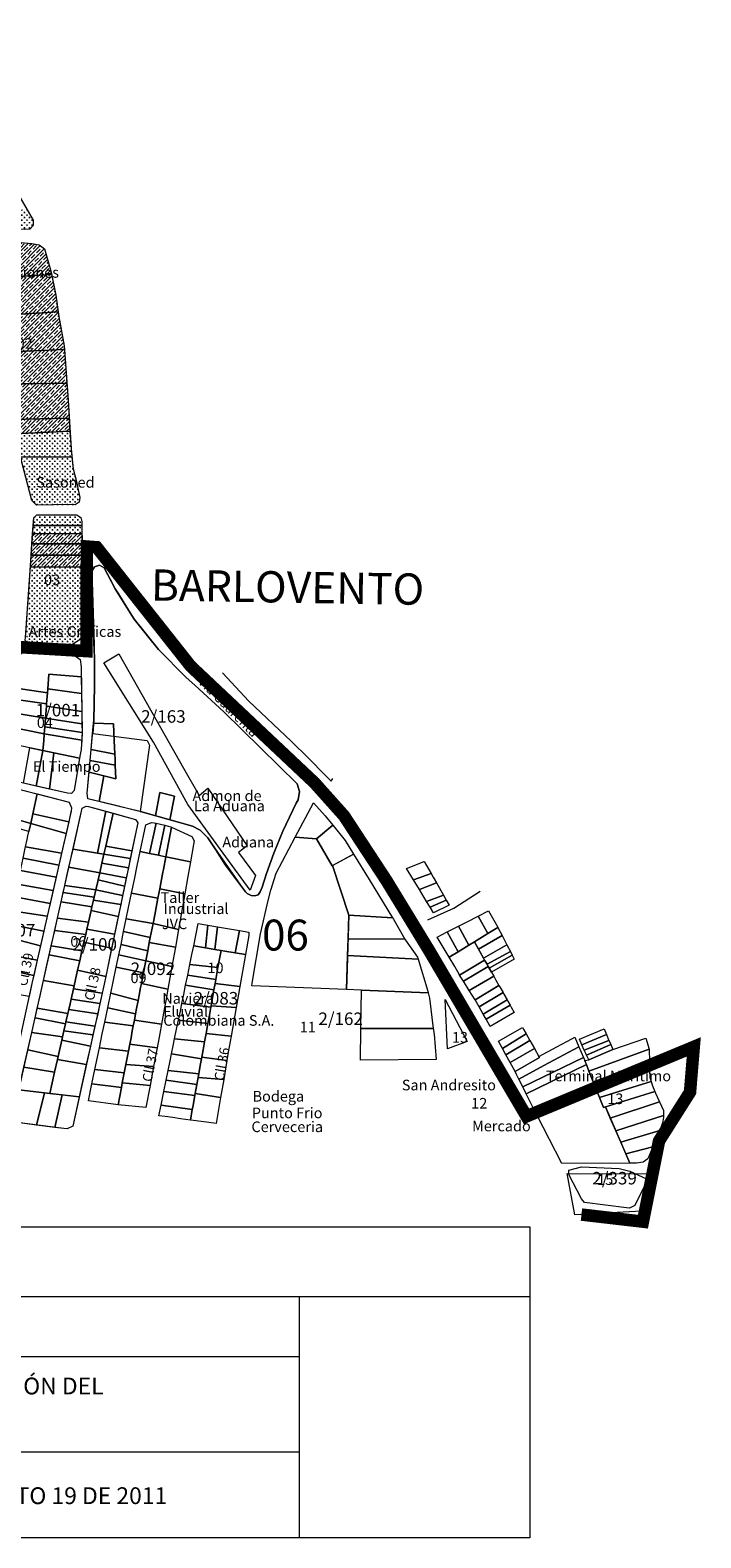
# Model space of a CAD drawing. Units: millimetres. Extents: x 922175 to 923730, y 1706468 to 1707802.
# Drawn here: x 923193 to 923730, y 1706468 to 1707674 of the extents above; entities that cross this region are included whole.
import ezdxf

# ---------------------------------------------------------------- set-up
doc = ezdxf.new("R2010")
doc.units = ezdxf.units.MM
doc.linetypes.add('TRAZO_Y_PUNTO2', pattern=[12.7, 6.35, -3.175, 0, -3.175])
for name, color, linetype, lineweight in [('00', 7, 'Continuous', 0), ('1 PISO', 82, 'Continuous', 0), ('2 PISOS', 200, 'Continuous', 0), ('AREA DE CONSERVACION PATRIMONIAL', 2, 'Continuous', 0), ('MANZANAS', 250, 'Continuous', 0), ('NOMBRES DE BARRIOS', 160, 'Continuous', 0), ('Predios', 7, 'Continuous', 0), ('TEXTO GENERAL', 250, 'Continuous', 0), ('TEXTO MARQUILLA', 250, 'Continuous', 0), ('TEXTO VIAS', 7, 'Continuous', 0)]:
    doc.layers.add(name, color=color, linetype=linetype, lineweight=lineweight)
doc.layers.add('Numero de Manzana REFERENCIAS_CATASTRALES', color=7, linetype='Continuous')
doc.styles.add('ARIAL', font='ariblk.TTF', dxfattribs={"height": 2.5})
doc.styles.add('ROMANS', font='romans.shx', dxfattribs={"height": 40})
doc.styles.add('VICO1', font='arial.ttf', dxfattribs={"height": 25})

msp = doc.modelspace()

# ---------------------------------------------------------------- hatches: boundary and pattern name
at = {"layer": '1 PISO'}
h = msp.add_hatch(dxfattribs=at)
h.set_pattern_fill('CROSS', color=256, scale=0.32, style=0)
h.paths.add_polyline_path([(923188.9, 1707514.5), (923193.2, 1707514.9), (923195.9, 1707517.9), (923195.9, 1707519.9), (923195.8, 1707522), (923190.8, 1707530.8), (923153.4, 1707525.2), (923159.6, 1707514.9), (923162.8, 1707514.9)])
h = msp.add_hatch(dxfattribs=at)
h.set_pattern_fill('CROSS', color=256, scale=0.32, style=0)
h.paths.add_polyline_path([(923185.7, 1707332.8), (923226.9, 1707332.3), (923227.8, 1707323.2), (923230.4, 1707314.1), (923231.9, 1707306.2), (923233.2, 1707300.1), (923232.6, 1707296.5), (923229.4, 1707294.2), (923226.8, 1707294.5), (923198.5, 1707294), (923194.9, 1707297.7)])
h.paths.add_polyline_path([(923226.9, 1707332.3), (923185.7, 1707332.8), (923180.9, 1707351), (923225.3, 1707353.3), (923226.2, 1707339)])
h = msp.add_hatch(dxfattribs=at)
h.set_pattern_fill('CROSS', color=256, scale=0.32, style=0)
h.paths.add_polyline_path([(923234.9, 1707271.1), (923195.4, 1707271.3), (923195.8, 1707277.8), (923234.8, 1707277.8)])
h.paths.add_polyline_path([(923196.3, 1707283.9), (923198.8, 1707286.2), (923230.9, 1707286.2), (923234.1, 1707284), (923234.8, 1707281), (923234.8, 1707277.8), (923195.8, 1707277.8)])
h = msp.add_hatch(dxfattribs=at)
h.set_pattern_fill('CROSS', color=256, scale=0.32, style=0)
h.paths.add_polyline_path([(923192.6, 1707229.6), (923193.6, 1707244.7), (923235.2, 1707244.3), (923235.4, 1707227.7), (923235.8, 1707192), (923233.4, 1707186.5), (923228.1, 1707182.9), (923223.8, 1707181.5), (923213.5, 1707181.6), (923208.9, 1707181.6), (923191, 1707182.6), (923189.4, 1707186), (923189.8, 1707188.1)])
at = {"layer": '2 PISOS'}
h = msp.add_hatch(dxfattribs=at)
h.set_pattern_fill('JIS_STN_1E', color=256, scale=4, style=0)
h.paths.add_polyline_path([(923215.9, 1707448.8), (923155.5, 1707445), (923150.9, 1707459.9), (923145, 1707474.8), (923210.6, 1707478.5), (923214.1, 1707462)])
h.paths.add_polyline_path([(923221, 1707418.6), (923164.6, 1707416.2), (923157.4, 1707438.9), (923155.5, 1707445), (923215.9, 1707448.8), (923216.4, 1707444.9), (923220.8, 1707421.6)])
h.paths.add_polyline_path([(923210.6, 1707478.5), (923145, 1707474.8), (923143.4, 1707478.9), (923135, 1707489.4), (923131.3, 1707495.6), (923130.4, 1707499.4), (923132.8, 1707504.6), (923134.5, 1707506.2), (923140.6, 1707508), (923144.3, 1707508), (923194.8, 1707503.4), (923200.7, 1707502.4), (923204.8, 1707499.1), (923210.2, 1707480.5)])
h.paths.add_polyline_path([(923224.7, 1707363.7), (923177.9, 1707362.5), (923172.9, 1707381.6), (923170.7, 1707390.9), (923222.8, 1707391.6), (923223.8, 1707378.1)])
h.paths.add_polyline_path([(923222.8, 1707391.6), (923170.7, 1707390.9), (923165.9, 1707412), (923164.6, 1707416.2), (923221, 1707418.6), (923222.3, 1707399.9)])
h.paths.add_polyline_path([(923225.3, 1707353.3), (923180.9, 1707351), (923177.9, 1707362.5), (923224.7, 1707363.7)])
h = msp.add_hatch(dxfattribs=at)
h.set_pattern_fill('JIS_STN_1E', color=256, scale=4, style=0)
h.paths.add_polyline_path([(923235, 1707263.1), (923194.8, 1707263.1), (923195.4, 1707271.3), (923234.9, 1707271.1)])
h.paths.add_polyline_path([(923235.2, 1707244.3), (923193.6, 1707244.7), (923194.2, 1707254), (923235.1, 1707254)])
h.paths.add_polyline_path([(923194.8, 1707263.1), (923235, 1707263.1), (923235.1, 1707254), (923194.2, 1707254)])

# ---------------------------------------------------------------- linework, layer by layer
at = {"layer": '00'}
for points in [[(923172.4, 1707562.7), (923195.8, 1707522), (923195.9, 1707517.9), (923193.2, 1707514.9), (923188.9, 1707514.5), (923162.8, 1707514.9), (923133.3, 1707515.2), (923126.3, 1707519.4), (923124.6, 1707521), (923109.6, 1707553), (923172.4, 1707562.7)], [(923210.6, 1707478.5), (923145, 1707474.8), (923143.4, 1707478.9), (923135, 1707489.4), (923131.3, 1707495.6), (923130.4, 1707499.4), (923132.8, 1707504.6), (923134.5, 1707506.2), (923140.6, 1707508), (923144.3, 1707508), (923194.8, 1707503.4), (923200.7, 1707502.4), (923204.8, 1707499.1), (923210.2, 1707480.5), (923210.6, 1707478.5)], [(923215.9, 1707448.8), (923155.5, 1707445), (923150.9, 1707459.9), (923145, 1707474.8), (923210.6, 1707478.5), (923214.1, 1707462), (923215.9, 1707448.8)], [(923221, 1707418.6), (923164.6, 1707416.2), (923157.4, 1707438.9), (923155.5, 1707445), (923215.9, 1707448.8), (923216.4, 1707444.9), (923220.8, 1707421.6), (923221, 1707418.6)], [(923222.8, 1707391.6), (923170.7, 1707390.9), (923165.9, 1707412), (923164.6, 1707416.2), (923221, 1707418.6), (923222.3, 1707399.9), (923222.8, 1707391.6)], [(923224.7, 1707363.7), (923177.9, 1707362.5), (923172.9, 1707381.6), (923170.7, 1707390.9), (923222.8, 1707391.6), (923223.8, 1707378.1), (923224.7, 1707363.7)], [(923225.3, 1707353.3), (923180.9, 1707351), (923177.9, 1707362.5), (923224.7, 1707363.7), (923225.3, 1707353.3)], [(923226.9, 1707332.3), (923185.7, 1707332.8), (923180.9, 1707351), (923225.3, 1707353.3), (923226.2, 1707339), (923226.9, 1707332.3)], [(923185.7, 1707332.8), (923226.9, 1707332.3), (923227.8, 1707323.2), (923230.4, 1707314.1), (923231.9, 1707306.2), (923233.2, 1707300.1), (923232.6, 1707296.5), (923229.4, 1707294.2), (923226.8, 1707294.5), (923198.5, 1707294), (923194.9, 1707297.7), (923185.7, 1707332.8)], [(923196.3, 1707283.9), (923198.8, 1707286.2), (923230.9, 1707286.2), (923234.1, 1707284), (923234.8, 1707281), (923234.8, 1707277.8), (923195.8, 1707277.8), (923196.3, 1707283.9)], [(923234.9, 1707271.1), (923195.4, 1707271.3), (923195.8, 1707277.8), (923234.8, 1707277.8), (923234.9, 1707271.1)], [(923194.8, 1707263.1), (923235, 1707263.1), (923235.1, 1707254), (923194.2, 1707254), (923194.8, 1707263.1)], [(923235, 1707263.1), (923194.8, 1707263.1), (923195.4, 1707271.3), (923234.9, 1707271.1), (923235, 1707263.1)], [(923235.2, 1707244.3), (923193.6, 1707244.7), (923194.2, 1707254), (923235.1, 1707254), (923235.2, 1707244.3)], [(923192.6, 1707229.6), (923193.6, 1707244.7), (923235.2, 1707244.3), (923235.4, 1707227.7), (923235.8, 1707192), (923233.4, 1707186.5), (923228.1, 1707182.9), (923223.8, 1707181.5), (923213.5, 1707181.6), (923208.9, 1707181.6), (923191, 1707182.6), (923189.4, 1707186), (923189.8, 1707188.1), (923192.6, 1707229.6)], [(923373.2, 1706981.4), (923370.3, 1706981.6), (923367.3, 1706983.1), (923365.8, 1706984.5), (923349.9, 1707005.9), (923342.2, 1707018.1), (923335.6, 1707027.9), (923329.5, 1707034), (923323.5, 1707037), (923285.4, 1707047.9), (923239.7, 1707059), (923239.2, 1707063.5), (923244.4, 1707121.9), (923244.9, 1707149.5), (923244.9, 1707172.9), (923242.8, 1707241.2), (923244.9, 1707244.7), (923248.9, 1707245.9), (923252.6, 1707243.9), (923261.6, 1707227), (923276.8, 1707202.7), (923296.3, 1707178.4), (923318.3, 1707156.2), (923325.4, 1707150), (923348.5, 1707128.5), (923407.1, 1707071.1), (923409.1, 1707064.9), (923407.9, 1707058.2), (923406.4, 1707055.5), (923395.8, 1707033.1), (923388.4, 1707015.5), (923382.7, 1706999.2), (923379.3, 1706988.4), (923377.5, 1706984.5), (923375.9, 1706982.1), (923373.2, 1706981.4)], [(923243.2, 1707227.3), (923242.8, 1707241.2), (923244.9, 1707244.7), (923248.9, 1707245.9), (923252.6, 1707243.9), (923257.3, 1707235.2), (923261.6, 1707227), (923264.1, 1707223.1), (923276, 1707203.9), (923276.8, 1707202.7), (923285.5, 1707191.8), (923296.3, 1707178.4), (923318.3, 1707156.2), (923325.4, 1707150), (923348.5, 1707128.5), (923407.1, 1707071.1), (923409.1, 1707064.9), (923407.9, 1707058.2), (923406.4, 1707055.5), (923395.8, 1707033.1), (923388.4, 1707015.5), (923382.7, 1706999.2), (923379.3, 1706988.4), (923377.5, 1706984.5), (923375.9, 1706982.1), (923373.2, 1706981.4), (923370.3, 1706981.6), (923367.3, 1706983.1), (923365.8, 1706984.5), (923335.6, 1707027.9), (923329.5, 1707034), (923323.5, 1707037), (923305.3, 1707042.2), (923309, 1707061.1), (923297.3, 1707064), (923293.9, 1707045.4), (923282.8, 1707048.5), (923271.3, 1707051.3), (923259.8, 1707054.1), (923248.8, 1707056.8), (923252.4, 1707077.4), (923262, 1707075), (923261.6, 1707086), (923261.4, 1707091), (923261.2, 1707094.6), (923260.8, 1707105.6), (923260.3, 1707119.1), (923244.2, 1707119.6), (923244.4, 1707121.9), (923244.9, 1707149.5), (923244.9, 1707163.8), (923244.9, 1707172.4), (923244.5, 1707184.4), (923244.3, 1707193.6), (923243.7, 1707210.8), (923243.2, 1707227.3)], [(923328.6, 1707034.5), (923329.5, 1707034), (923335.6, 1707027.9), (923342.2, 1707018.1), (923349.9, 1707005.9), (923365.8, 1706984.5), (923367.3, 1706983.1), (923370.3, 1706981.6), (923373.2, 1706981.4), (923375.9, 1706982.1), (923377.5, 1706984.5), (923379.3, 1706988.4), (923382.7, 1706999.2), (923388.4, 1707015.5), (923395.8, 1707033.1), (923406.4, 1707055.5), (923407.9, 1707058.2), (923409.1, 1707064.9), (923407.1, 1707071.1), (923348.5, 1707128.5), (923325.4, 1707150), (923318.3, 1707156.2), (923296.3, 1707178.4), (923287.5, 1707189.4), (923276.8, 1707202.7), (923261.6, 1707227), (923252.6, 1707243.9), (923248.9, 1707245.9), (923244.9, 1707244.7), (923242.8, 1707241.2), (923244.6, 1707182.2), (923244.8, 1707176.4), (923244.8, 1707176.4), (923244.9, 1707172.9), (923244.9, 1707149.5), (923244.4, 1707121.9), (923243.5, 1707111.4), (923287.1, 1707105.8), (923289.1, 1707101.8), (923281.6, 1707048.8), (923285.4, 1707047.9), (923323.5, 1707037), (923328.6, 1707034.5)], [(923183, 1707160.7), (923185.8, 1707174.4), (923188.5, 1707177.2), (923191.9, 1707177.5), (923225.2, 1707176), (923229.5, 1707173.4), (923233.6, 1707170.4), (923234.3, 1707164.5), (923234.4, 1707156.5), (923208.5, 1707158.7), (923207.5, 1707146.9), (923207.3, 1707143.9), (923180.3, 1707147.7), (923183, 1707160.7)], [(923207.5, 1707146.9), (923208.5, 1707158.7), (923234.4, 1707156.5), (923234.6, 1707143.3), (923207.5, 1707146.9)], [(923206.6, 1707135), (923178.6, 1707138.9), (923180.3, 1707147.7), (923207.3, 1707143.9), (923206.6, 1707135)], [(923207.5, 1707146.9), (923234.6, 1707143.3), (923234.8, 1707128.9), (923206.5, 1707133.1), (923206.6, 1707135), (923207.3, 1707143.9), (923207.5, 1707146.9)], [(923206.6, 1707135), (923206.5, 1707133.1), (923205.7, 1707123.6), (923176.4, 1707128.3), (923178.6, 1707138.9), (923206.6, 1707135)], [(923205.7, 1707123.6), (923206.5, 1707133.1), (923234.8, 1707128.9), (923234.9, 1707118.9), (923205.7, 1707123.6)], [(923193.3, 1707099.8), (923172.6, 1707104.1), (923174.5, 1707117.2), (923204.7, 1707110.9), (923204.3, 1707105.3), (923203.7, 1707097.6), (923193.3, 1707099.8)], [(923204.7, 1707110.9), (923174.5, 1707117.2), (923175.7, 1707125), (923176.4, 1707128.3), (923205.7, 1707123.6), (923205.2, 1707116.7), (923204.7, 1707110.9)], [(923204.7, 1707110.9), (923205.2, 1707116.7), (923235, 1707112.2), (923234.7, 1707106), (923204.7, 1707110.9)], [(923205.2, 1707116.7), (923205.7, 1707123.6), (923234.9, 1707118.9), (923235, 1707112.4), (923235, 1707112.2), (923205.2, 1707116.7)], [(923243.2, 1707108.4), (923244.2, 1707119.6), (923260.3, 1707119.1), (923260.8, 1707105.6), (923261.2, 1707094.6), (923242.3, 1707098.4), (923243.2, 1707108.4)], [(923204.3, 1707105.3), (923204.7, 1707110.9), (923234.7, 1707106), (923234.3, 1707099), (923234.3, 1707098.4), (923233.4, 1707094.4), (923233, 1707091.6), (923212.5, 1707095.8), (923203.7, 1707097.6), (923204.3, 1707105.3)], [(923193.3, 1707099.8), (923203.7, 1707097.6), (923198.3, 1707069.1), (923188.1, 1707071.4), (923193.3, 1707099.8)], [(923203.7, 1707097.6), (923212.5, 1707095.8), (923209, 1707066.6), (923198.3, 1707069.1), (923203.7, 1707097.6)], [(923212.5, 1707095.8), (923233, 1707091.6), (923228.8, 1707065.6), (923226.5, 1707063.2), (923223.4, 1707063.4), (923209, 1707066.6), (923212.5, 1707095.8)], [(923261.2, 1707094.6), (923261.4, 1707091), (923261.6, 1707086), (923241.5, 1707089.6), (923242.3, 1707098.4), (923261.2, 1707094.6)], [(923261.6, 1707086), (923262, 1707075), (923252.4, 1707077.4), (923240.7, 1707080.2), (923241.5, 1707089.6), (923261.6, 1707086)], [(923193.9, 1707039.3), (923162.3, 1707048.3), (923166.8, 1707068.1), (923171, 1707070.1), (923174, 1707069.5), (923199, 1707062.9), (923195.5, 1707047), (923193.9, 1707039.3)], [(923252.4, 1707077.4), (923248.8, 1707056.8), (923239.7, 1707059), (923239.2, 1707063.5), (923240.7, 1707080.2), (923252.4, 1707077.4)], [(923195.5, 1707047), (923199, 1707062.9), (923224.6, 1707056.2), (923226.5, 1707051.9), (923226.3, 1707049.1), (923225.8, 1707047.3), (923224.3, 1707040.7), (923195.5, 1707047)], [(923297.3, 1707064), (923309, 1707061.1), (923305.3, 1707042.2), (923293.9, 1707045.4), (923297.3, 1707064)], [(923193.9, 1707039.3), (923192.5, 1707032.8), (923160.8, 1707041.6), (923162.3, 1707048.3), (923193.9, 1707039.3)], [(923195.5, 1707047), (923224.3, 1707040.7), (923222.2, 1707031.2), (923193.9, 1707039.3), (923195.5, 1707047)], [(923247.3, 1707015.6), (923227.8, 1707018.8), (923235.1, 1707051.6), (923238.2, 1707053.2), (923240.2, 1707052.9), (923254, 1707049.1), (923247.3, 1707015.6)], [(923247.3, 1707015.6), (923254, 1707049.1), (923259.9, 1707047.5), (923253.9, 1707021.1), (923252.5, 1707014.8), (923247.3, 1707015.6)], [(923253.9, 1707021.1), (923259.9, 1707047.5), (923277.9, 1707042.5), (923279.7, 1707039.9), (923279.1, 1707037.5), (923274.9, 1707017.4), (923253.9, 1707021.1)], [(923420.3, 1707055.9), (923429.6, 1707045.5), (923435.8, 1707037.8), (923422.6, 1707027), (923422.7, 1707026.9), (923405.7, 1707028.4), (923420.3, 1707055.9)], [(923189.8, 1707020.5), (923191.1, 1707026.4), (923191.7, 1707029.3), (923192.5, 1707032.8), (923193.9, 1707039.3), (923222.2, 1707031.2), (923220.2, 1707022.5), (923218.6, 1707015.6), (923189.8, 1707020.5)], [(923289, 1707015.3), (923281.6, 1707016.8), (923286.1, 1707038.1), (923290.6, 1707040), (923292.8, 1707039.9), (923294.3, 1707039.5), (923289, 1707015.3)], [(923289, 1707015.3), (923294.3, 1707039.5), (923301.2, 1707037.8), (923296.1, 1707013.9), (923289, 1707015.3)], [(923296.1, 1707013.9), (923301.2, 1707037.8), (923304, 1707037.1), (923306, 1707036.6), (923306.7, 1707036.3), (923302.1, 1707012.7), (923299.2, 1707013.2), (923296.1, 1707013.9)], [(923302.1, 1707012.7), (923306.7, 1707036.3), (923322.9, 1707028.9), (923324.8, 1707025.4), (923324.3, 1707022.4), (923321.8, 1707008.6), (923302.1, 1707012.7)], [(923422.6, 1707027), (923435.8, 1707037.8), (923445.7, 1707025.6), (923452.4, 1707014.6), (923435.3, 1707005.5), (923422.6, 1707027)], [(923187.9, 1707011.5), (923189.3, 1707018.1), (923189.8, 1707020.5), (923218.6, 1707015.6), (923216.4, 1707006), (923187.9, 1707011.5)], [(923253.9, 1707021.1), (923274.9, 1707017.4), (923273.6, 1707011.3), (923252.5, 1707014.8), (923253.9, 1707021.1)], [(923448.5, 1706965.8), (923446.6, 1706906.3), (923370.8, 1706909.3), (923371.3, 1706911.6), (923377.9, 1706951), (923384.1, 1706977.6), (923386.1, 1706985.9), (923390.3, 1706999.4), (923405.7, 1707028.4), (923422.7, 1707026.9), (923435.3, 1707005.5), (923435.5, 1707005.6), (923448.6, 1706965.8), (923448.5, 1706965.8)], [(923185.7, 1707001.7), (923187.1, 1707007.9), (923187.9, 1707011.5), (923216.4, 1707006), (923214.3, 1706996.4), (923185.7, 1707001.7)], [(923247.3, 1707015.6), (923252.5, 1707014.8), (923250.8, 1707007.4), (923249.1, 1706999.8), (923224.5, 1707004.4), (923227.8, 1707018.8), (923247.3, 1707015.6)], [(923252.5, 1707014.8), (923273.6, 1707011.3), (923272.1, 1707003.7), (923250.8, 1707007.4), (923252.5, 1707014.8)], [(923277, 1706994.4), (923279.2, 1707005.3), (923281.6, 1707016.8), (923289, 1707015.3), (923296.1, 1707013.9), (923302.1, 1707012.7), (923300.1, 1707002.4), (923299.7, 1707000.4), (923298, 1706991.4), (923297.2, 1706987), (923295.7, 1706979.5), (923274.7, 1706983.5), (923277, 1706994.4)], [(923299.7, 1707000.4), (923300.1, 1707002.4), (923302.1, 1707012.7), (923321.8, 1707008.6), (923319.7, 1706996.8), (923317.2, 1706982.9), (923297.2, 1706987), (923298, 1706991.4), (923299.7, 1707000.4)], [(923452.4, 1707014.6), (923464.8, 1706994.4), (923483.6, 1706963.7), (923448.6, 1706965.8), (923435.5, 1707005.6), (923452.4, 1707014.6)], [(923514.4, 1706999.3), (923500.3, 1706994.2), (923494.8, 1707003.3), (923508.9, 1707008.9), (923514.4, 1706999.3)], [(923183.3, 1706990.7), (923185.4, 1707000.1), (923185.7, 1707001.7), (923214.3, 1706996.4), (923211.8, 1706985.7), (923183.3, 1706990.7)], [(923222.9, 1706997.3), (923224.5, 1707004.4), (923249.1, 1706999.8), (923247.8, 1706994.1), (923247.5, 1706992.7), (923246, 1706986.2), (923221.2, 1706989.7), (923222.9, 1706997.3)], [(923249.1, 1706999.8), (923270.4, 1706995.7), (923269, 1706989.1), (923247.8, 1706994.1), (923249.1, 1706999.8)], [(923250.8, 1707007.4), (923272.1, 1707003.7), (923270.4, 1706995.7), (923249.1, 1706999.8), (923250.8, 1707007.4)], [(923514.4, 1706999.3), (923516.1, 1706996.2), (923518.7, 1706991.7), (923505.1, 1706986.4), (923500.3, 1706994.2), (923514.4, 1706999.3)], [(923183.3, 1706990.7), (923211.8, 1706985.7), (923209.4, 1706975.1), (923181.1, 1706980.5), (923183.3, 1706990.7)], [(923242.9, 1706972.5), (923218.2, 1706976.5), (923219.9, 1706984), (923244.6, 1706980.3), (923244.1, 1706977.8), (923242.9, 1706972.5)], [(923246, 1706986.2), (923244.6, 1706980.3), (923219.9, 1706984), (923221.2, 1706989.7), (923246, 1706986.2)], [(923244.1, 1706977.8), (923244.6, 1706980.3), (923246, 1706986.2), (923267.5, 1706981.6), (923266, 1706974.3), (923244.1, 1706977.8)], [(923246, 1706986.2), (923247.5, 1706992.7), (923247.8, 1706994.1), (923269, 1706989.1), (923267.5, 1706981.6), (923246, 1706986.2)], [(923297.2, 1706987), (923317.2, 1706982.9), (923312.2, 1706954.3), (923291.8, 1706959.1), (923293.4, 1706967.6), (923295.7, 1706979.5), (923297.2, 1706987)], [(923524.3, 1706981.8), (923510.8, 1706976.8), (923505.1, 1706986.4), (923518.7, 1706991.7), (923524.3, 1706981.8)], [(923178.7, 1706969.3), (923179.1, 1706971.3), (923181.1, 1706980.5), (923209.4, 1706975.1), (923207.1, 1706965.1), (923178.7, 1706969.3)], [(923240.1, 1706960.3), (923215.3, 1706963.5), (923218.2, 1706976.5), (923242.9, 1706972.5), (923242.3, 1706969.7), (923240.1, 1706960.3)], [(923242.3, 1706969.7), (923242.9, 1706972.5), (923244.1, 1706977.8), (923266, 1706974.3), (923264, 1706964.7), (923242.3, 1706969.7)], [(923272.3, 1706972), (923274.7, 1706983.5), (923295.7, 1706979.5), (923293.4, 1706967.6), (923291.8, 1706959.1), (923270.4, 1706963), (923272.3, 1706972)], [(923510.8, 1706976.8), (923524.3, 1706981.8), (923526.5, 1706977.9), (923513.7, 1706972.2), (923510.8, 1706976.8)], [(923528.8, 1706973.9), (923516.4, 1706967.7), (923513.7, 1706972.2), (923526.5, 1706977.9), (923528.8, 1706973.9)], [(923176.4, 1706958.6), (923177.4, 1706963.4), (923178.7, 1706969.3), (923207.1, 1706965.1), (923204.4, 1706953.1), (923176.4, 1706958.6)], [(923240.1, 1706960.3), (923238.9, 1706954.7), (923237.9, 1706950.3), (923213.1, 1706953.6), (923215.3, 1706963.5), (923240.1, 1706960.3)], [(923238.9, 1706954.7), (923240.1, 1706960.3), (923242.3, 1706969.7), (923264, 1706964.7), (923261.1, 1706950.8), (923238.9, 1706954.7)], [(923289.6, 1706947.9), (923268.3, 1706952.7), (923270.4, 1706963), (923291.8, 1706959.1), (923289.6, 1706947.9)], [(923448.5, 1706965.8), (923483.6, 1706963.7), (923484.2, 1706962.7), (923493.4, 1706946.7), (923447.9, 1706947), (923448.5, 1706965.8)], [(923543.2, 1706960.6), (923552.2, 1706965.2), (923559.8, 1706951.1), (923551.3, 1706945.9), (923549.1, 1706944.6), (923544.5, 1706941.8), (923536.4, 1706957.1), (923543.2, 1706960.6)], [(923559.8, 1706951.1), (923552.2, 1706965.2), (923560.5, 1706969.4), (923567.9, 1706956.2), (923567.9, 1706956.1), (923559.8, 1706951.1)], [(923171.3, 1706935.3), (923172.3, 1706940), (923173.9, 1706947.1), (923174.2, 1706948.5), (923201.7, 1706941.4), (923199.1, 1706929.8), (923171.3, 1706935.3)], [(923174.2, 1706948.5), (923175.4, 1706954), (923176.4, 1706958.6), (923204.4, 1706953.1), (923201.7, 1706941.4), (923174.2, 1706948.5)], [(923234.9, 1706937.3), (923210.3, 1706941.3), (923213.1, 1706953.6), (923237.9, 1706950.3), (923236.5, 1706944.4), (923234.9, 1706937.3)], [(923238.9, 1706954.7), (923261.1, 1706950.8), (923258.7, 1706939.5), (923236.5, 1706944.4), (923237.9, 1706950.3), (923238.9, 1706954.7)], [(923289.6, 1706947.9), (923288.8, 1706943.9), (923287.6, 1706937.4), (923266.2, 1706942.5), (923268.3, 1706952.7), (923289.6, 1706947.9)], [(923291.8, 1706959.1), (923312.2, 1706954.3), (923309.7, 1706940.3), (923288.8, 1706943.9), (923289.6, 1706947.9), (923291.8, 1706959.1)], [(923333.7, 1706939.8), (923324.4, 1706941.3), (923328, 1706959.3), (923335.7, 1706958), (923333.7, 1706939.8)], [(923333.7, 1706939.8), (923335.7, 1706958), (923343.4, 1706956.6), (923341.4, 1706938.5), (923333.7, 1706939.8)], [(923349.4, 1706937.2), (923346.3, 1706937.7), (923341.4, 1706938.5), (923343.4, 1706956.6), (923351.5, 1706955.2), (923361.1, 1706953.5), (923357.6, 1706935.8), (923349.4, 1706937.2)], [(923357.6, 1706935.8), (923361.1, 1706953.5), (923368.6, 1706952.2), (923368.6, 1706949.7), (923365.9, 1706934.4), (923357.6, 1706935.8)], [(923536.1, 1706936.6), (923528.9, 1706932.2), (923519.4, 1706948.4), (923527.4, 1706952.5), (923536.1, 1706936.6)], [(923544.5, 1706941.8), (923536.1, 1706936.6), (923527.4, 1706952.5), (923536.4, 1706957.1), (923544.5, 1706941.8)], [(923552.4, 1706938.6), (923549.1, 1706944.6), (923551.3, 1706945.9), (923559.8, 1706951.1), (923567.9, 1706956.1), (923571.3, 1706949.6), (923552.4, 1706938.6)], [(923552.4, 1706938.6), (923571.3, 1706949.6), (923575.1, 1706942.2), (923556.3, 1706931.6), (923553.4, 1706936.9), (923552.4, 1706938.6)], [(923234.9, 1706937.3), (923233.1, 1706929.4), (923208.7, 1706934.2), (923210.3, 1706941.3), (923234.9, 1706937.3)], [(923231.4, 1706921.8), (923233.1, 1706929.4), (923234.9, 1706937.3), (923236.5, 1706944.4), (923258.7, 1706939.5), (923254, 1706916.8), (923231.4, 1706921.8)], [(923286, 1706929.3), (923264.4, 1706934.1), (923266.2, 1706942.5), (923287.6, 1706937.4), (923286, 1706929.3)], [(923288.8, 1706943.9), (923309.7, 1706940.3), (923306.9, 1706924.7), (923286, 1706929.3), (923287.6, 1706937.4), (923288.8, 1706943.9)], [(923322.9, 1706934.4), (923324.4, 1706941.3), (923333.7, 1706939.8), (923341.4, 1706938.5), (923346.3, 1706937.7), (923345.1, 1706931), (923343.8, 1706923.9), (923321.3, 1706926.5), (923322.9, 1706934.4)], [(923345.1, 1706931), (923346.3, 1706937.7), (923349.4, 1706937.2), (923357.6, 1706935.8), (923365.9, 1706934.4), (923361.4, 1706908.9), (923341.5, 1706911.1), (923342.1, 1706914.3), (923343.8, 1706923.9), (923345.1, 1706931)], [(923493.8, 1706946), (923503.5, 1706932.4), (923504, 1706930.8), (923447.5, 1706933.6), (923447.9, 1706947), (923493.4, 1706946.7), (923493.8, 1706946)], [(923533.3, 1706924.7), (923528.9, 1706932.2), (923536.1, 1706936.6), (923544.5, 1706941.8), (923549.1, 1706944.6), (923552.4, 1706938.6), (923553.4, 1706936.9), (923556.3, 1706931.6), (923557.3, 1706929.9), (923537.2, 1706917.9), (923537.1, 1706918.1), (923533.3, 1706924.7)], [(923556.3, 1706931.6), (923575.1, 1706942.2), (923577.9, 1706936.9), (923559.2, 1706926.6), (923557.3, 1706929.9), (923556.3, 1706931.6)], [(923560.1, 1706924.9), (923559.2, 1706926.6), (923577.9, 1706936.9), (923579.4, 1706934), (923560.9, 1706923.5), (923560.1, 1706924.9)], [(923168.8, 1706923.6), (923169.2, 1706925.3), (923170.5, 1706931.6), (923171.3, 1706935.3), (923199.1, 1706929.8), (923196.3, 1706917.7), (923168.8, 1706923.6)], [(923206.9, 1706926), (923208.7, 1706934.2), (923233.1, 1706929.4), (923231.4, 1706921.8), (923229.7, 1706914.4), (923228.6, 1706909.4), (923204.1, 1706913.6), (923206.9, 1706926)], [(923259.9, 1706912.6), (923262.3, 1706924.3), (923284.2, 1706919.7), (923282.6, 1706911.3), (923281.9, 1706908), (923280.8, 1706902), (923280, 1706897.7), (923258, 1706903.4), (923259.9, 1706912.6)], [(923284.2, 1706919.7), (923262.3, 1706924.3), (923264.4, 1706934.1), (923286, 1706929.3), (923284.2, 1706919.7)], [(923286, 1706929.3), (923306.9, 1706924.7), (923303.7, 1706906.7), (923282.6, 1706911.3), (923284.2, 1706919.7), (923286, 1706929.3)], [(923342.1, 1706914.3), (923319.6, 1706917.8), (923321.3, 1706926.5), (923343.8, 1706923.9), (923342.1, 1706914.3)], [(923511.9, 1706905), (923512.2, 1706903.7), (923458.7, 1706905.8), (923446.6, 1706906.3), (923447.5, 1706933.6), (923504, 1706930.8), (923511.9, 1706905)], [(923557.3, 1706929.9), (923559.2, 1706926.6), (923560.1, 1706924.9), (923540.3, 1706913), (923537.2, 1706917.9), (923557.3, 1706929.9)], [(923560.1, 1706924.9), (923562.7, 1706920.4), (923564.6, 1706917), (923545, 1706905.5), (923540.3, 1706913), (923560.1, 1706924.9)], [(923581, 1706930.8), (923562.7, 1706920.4), (923560.9, 1706923.5), (923579.4, 1706934), (923581, 1706930.8)], [(923164.9, 1706905.5), (923166.3, 1706911.9), (923167.7, 1706918.7), (923168.8, 1706923.6), (923196.3, 1706917.7), (923194.9, 1706911.2), (923192.6, 1706900.8), (923164.9, 1706905.5)], [(923200.8, 1706899), (923204.1, 1706913.6), (923228.6, 1706909.4), (923228.1, 1706906.9), (923226.2, 1706898.7), (923225.4, 1706895), (923224.3, 1706890.3), (923223.6, 1706887.2), (923199.1, 1706891.4), (923200.8, 1706899)], [(923228.1, 1706906.9), (923228.6, 1706909.4), (923229.7, 1706914.4), (923231.4, 1706921.8), (923254, 1706916.8), (923252.8, 1706910.6), (923252.5, 1706909.7), (923251.2, 1706903.6), (923228.1, 1706906.9)], [(923342.1, 1706914.3), (923341.5, 1706911.1), (923340.6, 1706906.1), (923317.9, 1706909.9), (923319.6, 1706917.8), (923342.1, 1706914.3)], [(923564.6, 1706917), (923566.3, 1706913.9), (923568.7, 1706909.7), (923549.6, 1706898.2), (923545, 1706905.5), (923564.6, 1706917)], [(923228.1, 1706906.9), (923251.2, 1706903.6), (923249.3, 1706895.3), (923226.2, 1706898.7), (923228.1, 1706906.9)], [(923280, 1706897.7), (923278.7, 1706891.1), (923277.9, 1706886.9), (923255.6, 1706891.8), (923258, 1706903.4), (923280, 1706897.7)], [(923278.7, 1706891.1), (923280, 1706897.7), (923280.8, 1706902), (923281.9, 1706908), (923282.6, 1706911.3), (923303.7, 1706906.7), (923302.3, 1706898.7), (923301.1, 1706891.9), (923300.2, 1706887.5), (923298.6, 1706878.7), (923276.9, 1706881.9), (923277.9, 1706886.9), (923278.7, 1706891.1)], [(923316.4, 1706902.3), (923317.9, 1706909.9), (923340.6, 1706906.1), (923339.2, 1706898.3), (923338.3, 1706893.4), (923338.1, 1706892.4), (923314.9, 1706895.2), (923316.4, 1706902.3)], [(923341.5, 1706911.1), (923361.4, 1706908.9), (923358.4, 1706892), (923338.3, 1706893.4), (923339.2, 1706898.3), (923340.6, 1706906.1), (923341.5, 1706911.1)], [(923458.7, 1706905.8), (923512.2, 1706903.7), (923513.1, 1706899.5), (923516.2, 1706875.1), (923458.2, 1706875.1), (923458.7, 1706905.8)], [(923568.7, 1706909.7), (923569.6, 1706908.1), (923572, 1706903.9), (923552.9, 1706892.6), (923550.9, 1706896.2), (923549.6, 1706898.2), (923568.7, 1706909.7)], [(923572, 1706903.9), (923572.6, 1706902.8), (923575.2, 1706898.2), (923556.2, 1706886.7), (923552.9, 1706892.6), (923572, 1706903.9)], [(923221.7, 1706878.9), (923197.4, 1706883.8), (923199.1, 1706891.4), (923223.6, 1706887.2), (923222.1, 1706880.5), (923221.7, 1706878.9)], [(923222.1, 1706880.5), (923223.6, 1706887.2), (923224.3, 1706890.3), (923247.5, 1706886.9), (923245.3, 1706877), (923222.1, 1706880.5)], [(923224.3, 1706890.3), (923225.4, 1706895), (923226.2, 1706898.7), (923249.3, 1706895.3), (923247.5, 1706886.9), (923224.3, 1706890.3)], [(923277.9, 1706886.9), (923276.9, 1706881.9), (923276, 1706877.4), (923253.2, 1706880.3), (923255.6, 1706891.8), (923277.9, 1706886.9)], [(923313.7, 1706889), (923314.9, 1706895.2), (923338.1, 1706892.4), (923336.9, 1706885.9), (923335.7, 1706879.1), (923312.2, 1706881.9), (923313.7, 1706889)], [(923338.3, 1706893.4), (923358.4, 1706892), (923354.3, 1706869.1), (923334.3, 1706871.3), (923335.7, 1706879.1), (923336.9, 1706885.9), (923338.1, 1706892.4), (923338.3, 1706893.4)], [(923527.6, 1706859), (923525.6, 1706898.5), (923543.3, 1706864.9), (923527.6, 1706859)], [(923575.2, 1706898.2), (923575.8, 1706897), (923577.6, 1706893.8), (923558.5, 1706882.6), (923556.2, 1706886.7), (923575.2, 1706898.2)], [(923577.6, 1706893.8), (923578.5, 1706892.2), (923581, 1706887.9), (923561.7, 1706876.9), (923558.5, 1706882.6), (923577.6, 1706893.8)], [(923219.3, 1706868.4), (923194.7, 1706872), (923197.4, 1706883.8), (923221.7, 1706878.9), (923220.4, 1706873.3), (923219.3, 1706868.4)], [(923220.4, 1706873.3), (923221.7, 1706878.9), (923222.1, 1706880.5), (923245.3, 1706877), (923243.7, 1706870.1), (923220.4, 1706873.3)], [(923251.2, 1706871), (923253.2, 1706880.3), (923276, 1706877.4), (923275.2, 1706873.2), (923274.2, 1706867.6), (923273.2, 1706862.6), (923272.1, 1706857), (923248.9, 1706859.6), (923251.2, 1706871)], [(923275.2, 1706873.2), (923276, 1706877.4), (923276.9, 1706881.9), (923298.6, 1706878.7), (923297.2, 1706871.3), (923295, 1706859.8), (923273.2, 1706862.6), (923274.2, 1706867.6), (923275.2, 1706873.2)], [(923310.7, 1706874.6), (923312.2, 1706881.9), (923335.7, 1706879.1), (923334.3, 1706871.3), (923333.1, 1706864.6), (923309.1, 1706867), (923310.7, 1706874.6)], [(923587.6, 1706876.1), (923588.7, 1706874.1), (923590.5, 1706870.9), (923571.5, 1706859.2), (923568.4, 1706865), (923568.4, 1706865), (923587.6, 1706876.1)], [(923215.8, 1706852.9), (923191.6, 1706858.2), (923194.7, 1706872), (923219.3, 1706868.4), (923218.8, 1706865.9), (923215.8, 1706852.9)], [(923215.3, 1706850.4), (923215.8, 1706852.9), (923218.8, 1706865.9), (923241.7, 1706861.1), (923238.4, 1706846.3), (923215.3, 1706850.4)], [(923218.8, 1706865.9), (923219.3, 1706868.4), (923220.4, 1706873.3), (923243.7, 1706870.1), (923241.7, 1706861.1), (923218.8, 1706865.9)], [(923308, 1706861.3), (923309.1, 1706867), (923333.1, 1706864.6), (923331.9, 1706858.2), (923330.8, 1706852.2), (923330.6, 1706851), (923306.7, 1706854.9), (923308, 1706861.3)], [(923334.3, 1706871.3), (923354.3, 1706869.1), (923352, 1706856.2), (923350.9, 1706849.6), (923330.8, 1706852.2), (923331.9, 1706858.2), (923333.1, 1706864.6), (923334.3, 1706871.3)], [(923458.2, 1706875.1), (923516.2, 1706875.1), (923516.8, 1706870.6), (923518.5, 1706850.4), (923457.8, 1706849.9), (923458.2, 1706875.1)], [(923593.5, 1706865.6), (923574.3, 1706854.1), (923571.5, 1706859.2), (923590.5, 1706870.9), (923593.5, 1706865.6)], [(923597.1, 1706859.2), (923577.7, 1706847.9), (923574.3, 1706854.1), (923593.5, 1706865.6), (923597.1, 1706859.2)], [(923604.8, 1706845.5), (923584.7, 1706834.6), (923582.9, 1706838.4), (923581.6, 1706840.7), (923601.2, 1706852), (923600.7, 1706852.9), (923615.1, 1706860.6), (923619, 1706862.6), (923623.2, 1706864.8), (923627.1, 1706866.9), (923629.5, 1706868.2), (923632.7, 1706860.6), (923604.8, 1706845.5)], [(923654.9, 1706870.5), (923635.1, 1706862.1), (923633.1, 1706866.7), (923653, 1706874.9), (923654.9, 1706870.5)], [(923654.9, 1706870.5), (923656.8, 1706865.7), (923637, 1706857.9), (923635.1, 1706862.1), (923654.9, 1706870.5)], [(923658.2, 1706862.4), (923638.9, 1706853.8), (923638.2, 1706855.1), (923637, 1706857.9), (923656.8, 1706865.7), (923657.7, 1706863.7), (923658.2, 1706862.4)], [(923640.8, 1706841), (923638.7, 1706846.4), (923638, 1706848), (923637.4, 1706849.6), (923640.6, 1706850.1), (923659.9, 1706858.3), (923686.2, 1706867.4), (923688.9, 1706858.6), (923640.8, 1706841)], [(923213, 1706840.3), (923188.5, 1706844.3), (923191.6, 1706858.2), (923215.8, 1706852.9), (923215.3, 1706850.4), (923213, 1706840.3)], [(923272.1, 1706857), (923270.1, 1706846.4), (923268.8, 1706839.6), (923245.3, 1706842.5), (923248.9, 1706859.6), (923272.1, 1706857)], [(923273.2, 1706862.6), (923295, 1706859.8), (923292.2, 1706844.7), (923270.1, 1706846.4), (923272.1, 1706857), (923273.2, 1706862.6)], [(923305.5, 1706849.4), (923306.7, 1706854.9), (923330.6, 1706851), (923329.6, 1706845.7), (923328.4, 1706838.8), (923304, 1706841.7), (923305.5, 1706849.4)], [(923330.8, 1706852.2), (923350.9, 1706849.6), (923348.4, 1706834.5), (923327.9, 1706836), (923328.4, 1706838.8), (923329.6, 1706845.7), (923330.6, 1706851), (923330.8, 1706852.2)], [(923597.1, 1706859.2), (923600.7, 1706852.9), (923601.2, 1706852), (923581.6, 1706840.7), (923577.7, 1706847.9), (923597.1, 1706859.2)], [(923604.8, 1706845.5), (923632.7, 1706860.6), (923636.3, 1706852.1), (923587.8, 1706828.4), (923584.7, 1706834.6), (923604.8, 1706845.5)], [(923590.6, 1706823), (923590.1, 1706824), (923587.8, 1706828.4), (923636.3, 1706852.1), (923637.4, 1706849.6), (923638, 1706848), (923638.7, 1706846.4), (923590.6, 1706823)], [(923658.2, 1706862.4), (923659.9, 1706858.3), (923640.6, 1706850.1), (923638.8, 1706853.8), (923658.2, 1706862.4)], [(923640.8, 1706841), (923688.9, 1706858.6), (923688.9, 1706858.5), (923689.2, 1706848.9), (923644.2, 1706832.6), (923641.3, 1706839.8), (923640.8, 1706841)], [(923213, 1706840.3), (923209.1, 1706823.1), (923204.9, 1706823.6), (923184.4, 1706826.1), (923188.5, 1706844.3), (923213, 1706840.3)], [(923215.3, 1706850.4), (923238.4, 1706846.3), (923232.7, 1706820.4), (923209.1, 1706823.1), (923213, 1706840.3), (923215.3, 1706850.4)], [(923266.5, 1706828), (923242.9, 1706830.8), (923245.3, 1706842.5), (923268.8, 1706839.6), (923267.2, 1706831.6), (923266.5, 1706828)], [(923267.2, 1706831.6), (923268.8, 1706839.6), (923270.1, 1706846.4), (923292.2, 1706844.7), (923289.4, 1706829.7), (923267.2, 1706831.6)], [(923328.4, 1706838.8), (923327.9, 1706836), (923326.9, 1706830.4), (923302.3, 1706833.8), (923304, 1706841.7), (923328.4, 1706838.8)], [(923593.5, 1706817.1), (923590.6, 1706823), (923638.7, 1706846.4), (923640.8, 1706841), (923641.3, 1706839.8), (923644.2, 1706832.6), (923644.5, 1706831.9), (923597.2, 1706809.7), (923593.5, 1706817.1)], [(923644.2, 1706832.6), (923689.2, 1706848.9), (923689.3, 1706841.3), (923646.6, 1706826.6), (923644.5, 1706831.9), (923644.2, 1706832.6)], [(923649.3, 1706819.9), (923646.6, 1706826.6), (923689.3, 1706841.3), (923689.4, 1706836.1), (923690.5, 1706832.9), (923649.3, 1706819.9)], [(923263.8, 1706814.1), (923240.1, 1706817.4), (923242.9, 1706830.8), (923266.5, 1706828), (923263.8, 1706814.1)], [(923267.2, 1706831.6), (923289.4, 1706829.7), (923286, 1706812), (923263.8, 1706814.1), (923266.5, 1706828), (923267.2, 1706831.6)], [(923326.9, 1706830.4), (923325.6, 1706823.2), (923325.3, 1706821.6), (923300.5, 1706824.8), (923302.3, 1706833.8), (923326.9, 1706830.4)], [(923327.9, 1706836), (923348.4, 1706834.5), (923345.9, 1706820), (923325.6, 1706823.2), (923326.9, 1706830.4), (923327.9, 1706836)], [(923619.2, 1706767.2), (923599, 1706806), (923597.2, 1706809.7), (923644.5, 1706831.9), (923646.6, 1706826.6), (923649.3, 1706819.9), (923652.5, 1706812), (923654, 1706812.5), (923673.5, 1706767.5), (923619.2, 1706767.2)], [(923652.5, 1706812), (923649.3, 1706819.9), (923690.5, 1706832.9), (923691.7, 1706829.2), (923693.6, 1706824.8), (923652.5, 1706812)], [(923204.9, 1706823.6), (923198.4, 1706797.9), (923183.1, 1706799.9), (923180.1, 1706803.1), (923179.8, 1706805.4), (923184.4, 1706826.1), (923204.9, 1706823.6)], [(923198.4, 1706797.9), (923204.9, 1706823.6), (923209.1, 1706823.1), (923219, 1706822), (923213.1, 1706796), (923198.4, 1706797.9)], [(923232.7, 1706820.4), (923227.5, 1706797.1), (923223.2, 1706795), (923220.4, 1706795.1), (923213.1, 1706796), (923219, 1706822), (923232.7, 1706820.4)], [(923325.3, 1706821.6), (923323.6, 1706812.3), (923323.2, 1706810.3), (923298.3, 1706813.8), (923300.5, 1706824.8), (923325.3, 1706821.6)], [(923323.2, 1706810.3), (923323.6, 1706812.3), (923325.3, 1706821.6), (923325.6, 1706823.2), (923345.9, 1706820), (923344.3, 1706810.3), (923342.4, 1706799.1), (923334.5, 1706800.2), (923328.2, 1706801), (923322.4, 1706801.8), (923321.7, 1706801.9), (923323.2, 1706810.3)], [(923654, 1706812.5), (923693.6, 1706824.8), (923694.1, 1706823.5), (923697.2, 1706816.6), (923657.9, 1706803.4), (923654, 1706812.5)], [(923657.9, 1706803.4), (923697.2, 1706816.6), (923700.4, 1706809.7), (923700.6, 1706805.5), (923662.3, 1706793.3), (923657.9, 1706803.4)], [(923323.2, 1706810.3), (923321.7, 1706801.9), (923313.8, 1706803), (923307.6, 1706803.9), (923301.4, 1706804.7), (923296.5, 1706805.4), (923298.3, 1706813.8), (923323.2, 1706810.3)], [(923662.3, 1706793.3), (923700.6, 1706805.5), (923700.6, 1706804.1), (923699.8, 1706799.6), (923697.4, 1706793.7), (923666.2, 1706784.2), (923662.3, 1706793.3)], [(923666.2, 1706784.2), (923697.4, 1706793.7), (923692, 1706780.6), (923670.2, 1706774.9), (923666.2, 1706784.2)], [(923688, 1706771), (923684.1, 1706768.1), (923678.9, 1706767.5), (923673.5, 1706767.5), (923670.2, 1706774.9), (923692, 1706780.6), (923688, 1706771)], [(923623.4, 1706759.2), (923687.7, 1706758.9), (923682.9, 1706729.1), (923629.6, 1706726), (923623.4, 1706759.2)]]:
    msp.add_lwpolyline(points, dxfattribs=at)
at = {"layer": '00', "extrusion": (0, 0, -1)}
msp.add_lwpolyline([(-923316.3, 1707083.5), (-923328.7, 1707061.6), (-923335.6, 1707067.4), (-923367.1, 1707021.4), (-923360.3, 1707016.1), (-923373.9, 1706997.7), (-923369.5, 1706985.9), (-923350.2, 1707012.6), (-923319.7, 1707054.5), (-923292.1, 1707104.2), (-923252.4, 1707167.9), (-923264.4, 1707174.9), (-923316.3, 1707083.5)], dxfattribs=at)
at = {"layer": 'AREA DE CONSERVACION PATRIMONIAL', "color": 1, "linetype": 'TRAZO_Y_PUNTO2'}
msp.add_lwpolyline([(923634.8, 1706726.3, 10, 10, 0), (923684, 1706720.6, 10, 10, 0), (923696.9, 1706785.2, 10, 10, 0), (923721.7, 1706824.3, 10, 10, 0), (923724.7, 1706860.5, 10, 10, 0), (923590.8, 1706804.9, 10, 10, 0), (923512.9, 1706937.5, 10, 10, 0), (923478.6, 1706993.7, 10, 10, 0), (923444.7, 1707045.4, 10, 10, 0), (923421.2, 1707071.7, 10, 10, 0), (923321.9, 1707165.2, 10, 10, 0), (923246.7, 1707260.3, 10, 10, 0), (923238.8, 1707260.9, 10, 10, 0), (923238.5, 1707177.2, 10, 10, 0), (923184.5, 1707180.4, 10, 10, 0)], format="xyseb", dxfattribs=at)
at = {"layer": 'MANZANAS'}
for points in [[(923188.9, 1707514.5), (923162.8, 1707514.9), (923133.3, 1707515.2), (923126.3, 1707519.4), (923124.6, 1707521), (923106.6, 1707559.4), (923089.5, 1707600.1), (923085.1, 1707601.9), (923074.5, 1707629.1), (923069.2, 1707649), (923071.1, 1707653.5), (923091.8, 1707667.1), (923100.8, 1707672.7), (923104.6, 1707674.1), (923107.1, 1707673.5), (923117.7, 1707655), (923159.5, 1707585.1), (923195.8, 1707522), (923195.9, 1707517.9), (923193.2, 1707514.9), (923188.9, 1707514.5)], [(923144.3, 1707508), (923194.8, 1707503.4), (923200.7, 1707502.4), (923204.8, 1707499.1), (923210.2, 1707480.5), (923214.1, 1707462), (923216.4, 1707444.9), (923220.8, 1707421.6), (923222.3, 1707399.9), (923223.8, 1707378.1), (923226.2, 1707339), (923227.8, 1707323.2), (923230.4, 1707314.1), (923231.9, 1707306.2), (923233.2, 1707300.1), (923232.6, 1707296.5), (923229.4, 1707294.2), (923226.8, 1707294.5), (923198.5, 1707294)], [(923198.5, 1707294), (923194.9, 1707297.7), (923172.9, 1707381.6)], [(923223.8, 1707181.5), (923208.9, 1707181.6), (923191, 1707182.6), (923189.4, 1707186), (923189.8, 1707188.1), (923196.3, 1707283.9), (923198.8, 1707286.2), (923230.9, 1707286.2), (923234.1, 1707284), (923234.8, 1707281), (923235.8, 1707192), (923233.4, 1707186.5), (923228.1, 1707182.9), (923223.8, 1707181.5)], [(923226.5, 1707063.2), (923223.4, 1707063.4), (923170.4, 1707075.4), (923168.9, 1707079.4), (923175.7, 1707125), (923185.8, 1707174.4), (923188.5, 1707177.2), (923191.9, 1707177.5), (923225.2, 1707176), (923229.5, 1707173.4), (923233.6, 1707170.4), (923234.3, 1707164.5), (923235, 1707112.4), (923234.3, 1707098.4), (923233.4, 1707094.4), (923228.8, 1707065.6), (923226.5, 1707063.2)], [(923434.4, 1707073.2), (923429.7, 1707077.9), (923416.3, 1707091.6), (923402.3, 1707105), (923368.6, 1707137.1), (923347.3, 1707159.8)], [(923166.6, 1706803.7), (923140.4, 1706806.9), (923116.8, 1706812), (923114.5, 1706815.6), (923114.8, 1706818.4), (923141.8, 1706956.6), (923166.8, 1707068.1), (923171, 1707070.1), (923174, 1707069.5), (923224.6, 1707056.2), (923226.5, 1707051.9), (923226.3, 1707049.1), (923194.9, 1706911.2), (923172, 1706806.6), (923169.1, 1706803.9), (923166.6, 1706803.7)], [(923434.4, 1707073.2), (923435.7, 1707075.2)], [(923223.2, 1706795), (923220.4, 1706795.1), (923183.1, 1706799.9), (923180.1, 1706803.1), (923179.8, 1706805.4), (923235.1, 1707051.6), (923238.2, 1707053.2), (923240.2, 1707052.9), (923277.9, 1707042.5), (923279.7, 1707039.9), (923279.1, 1707037.5), (923252.8, 1706910.6), (923227.5, 1706797.1), (923223.2, 1706795)], [(923511.9, 1706962.1), (923532.6, 1706971.6), (923553.6, 1706985.2)], [(923673.2, 1706731.5), (923670.9, 1706731.6), (923637.3, 1706736), (923634.8, 1706739), (923624.8, 1706758.4), (923624.7, 1706761.7), (923634.8, 1706764.4), (923665.1, 1706763.2), (923673.6, 1706761), (923686.8, 1706754.9), (923685.5, 1706749.9), (923677.4, 1706733.6), (923673.2, 1706731.5)]]:
    msp.add_lwpolyline(points, dxfattribs=at)
at = {"layer": 'Predios'}
msp.add_lwpolyline([(923172.4, 1707562.7), (923195.8, 1707522), (923195.9, 1707517.9), (923193.2, 1707514.9), (923188.9, 1707514.5), (923162.8, 1707514.9), (923133.3, 1707515.2), (923126.3, 1707519.4), (923124.6, 1707521), (923109.6, 1707553), (923172.4, 1707562.7)], dxfattribs=at)
at = {"layer": 'TEXTO MARQUILLA', "color": 0}
for p, q in [((922175.1, 1706660.6), (923593.4, 1706660.6)), ((923408.7, 1706660.6), (923408.7, 1706467.6)), ((922175.1, 1706612.8), (923408.7, 1706612.8)), ((922175.1, 1706536.3), (923408.7, 1706536.3))]:
    msp.add_line(p, q, dxfattribs=at)
msp.add_lwpolyline([(922175.1, 1706716.4), (923593.4, 1706716.4), (923593.4, 1706467.6), (922175.1, 1706467.6)], close=True, dxfattribs=at)

# ---------------------------------------------------------------- texts
at = {"layer": 'NOMBRES DE BARRIOS', "style": 'ARIAL'}
msp.add_text('BARLOVENTO', height=25, rotation=359.0743, dxfattribs=at).set_placement((923290, 1707217.7))
at = {"layer": 'Numero de Manzana REFERENCIAS_CATASTRALES', "style": 'VICO1'}
for s, p in [('1/001', (923197.9, 1707125)), ('2/163', (923282.3, 1707119.9)), ('2/107', (923162, 1706948.9)), ('2/100', (923227.3, 1706937.5)), ('2/092', (923273.9, 1706918)), ('2/083', (923324.4, 1706894.4)), ('2/162', (923424.2, 1706878)), ('2/339', (923643.5, 1706750.4))]:
    msp.add_text(s, height=10, dxfattribs=at).set_placement(p)
at = {"layer": 'TEXTO GENERAL', "extrusion": (0, 0, -1), "style": 'ROMANS', "text_generation_flag": 2}
for s, height, p in [('Fundiciones', 8.498, (-923150.6, 1707476)), ('02', 8.5, (-923182.6, 1707419.1)), ('Sasoned', 8.5, (-923198.4, 1707308)), ('03', 8.5, (-923204.6, 1707230)), (' Artes Graficas', 8.498, (-923189.6, 1707188.6)), ('04', 8.5, (-923198.8, 1707115.7)), ('El Tiempo', 8.5, (-923195.6, 1707080.6)), (' Admon de', 8.5, (-923320.8, 1707057.2)), (' La Aduana', 8.5, (-923321.9, 1707049.1)), ('Aduana', 8.5, (-923347.3, 1707020.1)), ('Taller', 8.5, (-923297.8, 1706975.7)), ('Industrial', 8.5, (-923300.3, 1706966.8)), ('JVC', 8.5, (-923298.9, 1706954.7)), ('06', 24.72, (-923379.1, 1706937.6)), ('06', 8.5, (-923225.6, 1706940.6)), ('10', 8.5, (-923335.4, 1706919.5)), ('09', 8.5, (-923273.8, 1706911.5)), ('Naviera', 8.5, (-923299.2, 1706895)), ('Fluvial', 8.5, (-923300, 1706884.6)), ('Colombiana S.A.', 8.498, (-923300, 1706877.4)), ('11', 8.5, (-923409.3, 1706872.1)), ('13', 8.5, (-923531.1, 1706863.9)), (' Terminal Maritimo', 8.498, (-923603.7, 1706833)), ('San Andresito', 8.498, (-923491, 1706825.7)), ('Bodega', 8.5, (-923371.5, 1706816.7)), ('12', 8.5, (-923546.5, 1706811.1)), ('13', 8.5, (-923655.5, 1706814.7)), ('Punto Frio', 8.5, (-923370.9, 1706803.4)), ('Cerveceria', 8.5, (-923370.6, 1706792.3)), (' Mercado', 8.5, (-923544.6, 1706792.9)), ('15', 8.5, (-923647.4, 1706750))]:
    msp.add_text(s, height=height, dxfattribs=at).set_placement(p)
at = {"layer": 'TEXTO MARQUILLA', "color": 0, "extrusion": (0, 0, -1), "text_generation_flag": 2}
for s, p in [('ESPECIALIZACIÓN EN RESTAURACIÓN Y CONSERVACIÓN DEL ', (-922737.7, 1706582.4)), ('AGOSTO 19 DE 2011', (-923133.5, 1706494.6))]:
    msp.add_text(s, height=13.44, dxfattribs=at).set_placement(p)
at = {"layer": 'TEXTO VIAS', "extrusion": (0, 0, -1), "style": 'ROMANS', "text_generation_flag": 2}
for s, height, rotation, p in [(' Via Cuarenta', 7.725, 45, (-923325.7, 1707153.7)), ('Cll 39', 7.72, 281.5922, (-923190.8, 1706908.6)), ('Cll 38', 7.72, 282.2953, (-923244.3, 1706897)), ('Cll 37', 7.72, 281.5922, (-923290.6, 1706832)), ('Cll 36', 7.72, 280.1755, (-923348.3, 1706832.9))]:
    msp.add_text(s, height=height, rotation=rotation, dxfattribs=at).set_placement(p)

doc.saveas('drawing.dxf')
